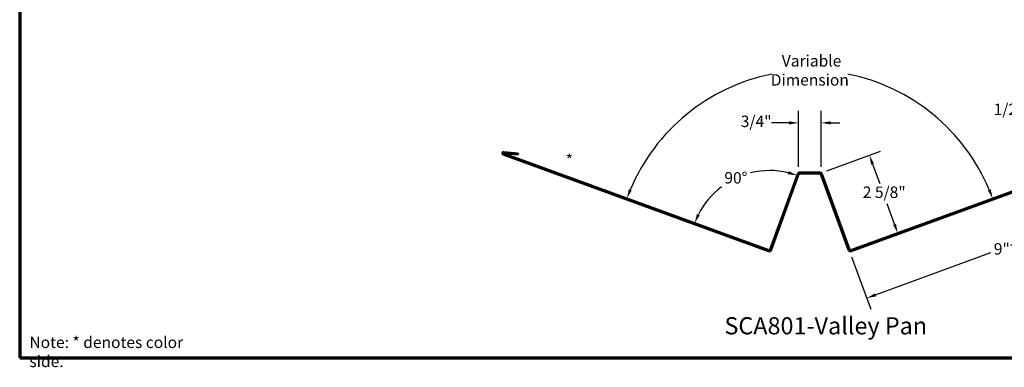
# Model space of a CAD drawing. Units: inches. Extents: x 0.9 to 50.1, y 0.6 to 32.1.
# Drawn here: x 0.9 to 31.9, y 0.6 to 11.5 of the extents above; entities that cross this region are included whole.
import ezdxf

# ---------------------------------------------------------------- set-up
doc = ezdxf.new("R2010")
doc.units = ezdxf.units.IN
doc.header["$LTSCALE"] = 3
doc.header["$MEASUREMENT"] = 0
for name, color, linetype, lineweight in [('Border (ANSI)', 7, 'Continuous', 70), ('Dimension (ANSI)', 7, 'Continuous', 25), ('Symbol (ANSI)', 7, 'Continuous', 25), ('Visible (ANSI)', 7, 'Continuous', 50)]:
    doc.layers.add(name, color=color, linetype=linetype, lineweight=lineweight)
doc.styles.add('Label Text (ANSI)', font='tahoma.ttf')
doc.styles.add('Note Text (ANSI)', font='tahoma.ttf')
doc.dimstyles.new('Architectural (ANSI)', dxfattribs={"dimscale": 3, "dimtxt": 0.12, "dimasz": 0.098425, "dimexe": 0.125, "dimexo": 0.0625, "dimgap": 0.031496, "dimtad": 0, "dimtih": 1, "dimtoh": 1, "dimdec": 4, "dimrnd": 1e-08, "dimzin": 3, "dimdsep": 46, "dimlunit": 4, "dimtxsty": 'Note Text (ANSI)', "dimcen": 0.09, "dimdle": 0.393701, "dimclrd": 256, "dimclre": 256, "dimclrt": 256, "dimadec": 0, "dimazin": 3, "dimtfac": 1, "dimtofl": 0, "dimtmove": 0, "dimatfit": 3, "dimfxl": 1, "dimfrac": 2, "dimtolj": 1, "dimtzin": 12, "dimlwd": -1, "dimlwe": -1, "dimarcsym": 0})
doc.dimstyles.new('Default (ANSI)', dxfattribs={"dimscale": 3, "dimtxt": 0.12, "dimasz": 0.098425, "dimexe": 0.125, "dimexo": 0.0625, "dimgap": 0.031496, "dimtad": 0, "dimtih": 1, "dimtoh": 1, "dimrnd": 1e-08, "dimzin": 4, "dimdsep": 46, "dimtxsty": 'Note Text (ANSI)', "dimcen": 0.09, "dimdle": 0.393701, "dimclrd": 256, "dimclre": 256, "dimclrt": 256, "dimadec": 0, "dimazin": 1, "dimtfac": 1, "dimtofl": 0, "dimtmove": 0, "dimatfit": 3, "dimfxl": 1, "dimtolj": 1, "dimtzin": 4, "dimlwd": -1, "dimlwe": -1, "dimarcsym": 0})

# ---------------------------------------------------------------- blocks, each defined once
blk = doc.blocks.new('Borders ATAS A Border')
at = {"layer": 'Border (ANSI)'}
for p, q in [((0.3, 10.7), (0.3, 0.3)), ((0.3, 0.3), (16.7, 0.3))]:
    blk.add_line(p, q, dxfattribs=at)
blk = doc.blocks.new('*D8')
at = {"layer": 'Defpoints', "color": 0, "transparency": 16777216}
for p in [(35.475, 7.343), (36.017, 5.865), (27.042, 4.257)]:
    blk.add_point(p, dxfattribs=at)
at = {"layer": 'Dimension (ANSI)', "transparency": 16777216}
for p, q in [((35.54, 7.167), (36.146, 5.512)), ((35.739, 5.763), (32.107, 4.434)), ((27.106, 4.081), (27.712, 2.426)), ((27.86, 2.879), (31.493, 4.209))]:
    blk.add_line(p, q, dxfattribs=at)
for points in [[(35.722, 5.809), (35.756, 5.717), (36.017, 5.865)], [(27.843, 2.926), (27.877, 2.833), (27.583, 2.778)]]:
    blk.add_solid(points, dxfattribs=at)
at = {"layer": 'Dimension (ANSI)', "transparency": 16777216, "insert": (31.587, 4.508), "char_height": 0.36, "attachment_point": 1, "style": 'Note Text (ANSI)'}
blk.add_mtext('\\A1;9"', dxfattribs=at)
blk = doc.blocks.new('*D9')
at = {"layer": 'Defpoints', "color": 0, "transparency": 16777216}
for p in [(26.147, 6.72), (28.559, 4.823), (28.569, 4.827)]:
    blk.add_point(p, dxfattribs=at)
at = {"layer": 'Dimension (ANSI)', "transparency": 16777216}
for p, q in [((26.323, 6.784), (28.02, 7.402)), ((27.769, 6.996), (27.991, 6.385)), ((28.458, 5.101), (28.225, 5.742))]:
    blk.add_line(p, q, dxfattribs=at)
for points in [[(27.815, 7.013), (27.722, 6.979), (27.668, 7.273)], [(28.505, 5.118), (28.412, 5.084), (28.559, 4.823)]]:
    blk.add_solid(points, dxfattribs=at)
at = {"layer": 'Dimension (ANSI)', "transparency": 16777216, "insert": (27.458, 6.291), "char_height": 0.36, "attachment_point": 1, "style": 'Note Text (ANSI)'}
blk.add_mtext('\\A1;2 5/8"', dxfattribs=at)
blk = doc.blocks.new('*D10')
at = {"layer": 'Defpoints', "color": 0, "transparency": 16777216}
for p in [(25.432, 8.295), (25.432, 6.72), (26.147, 6.72)]:
    blk.add_point(p, dxfattribs=at)
at = {"layer": 'Dimension (ANSI)', "transparency": 16777216}
for p, q in [((25.432, 6.907), (25.432, 8.67)), ((26.147, 6.907), (26.147, 8.67)), ((25.137, 8.295), (24.587, 8.295)), ((26.442, 8.295), (26.737, 8.295))]:
    blk.add_line(p, q, dxfattribs=at)
for points in [[(25.137, 8.344), (25.137, 8.245), (25.432, 8.295)], [(26.442, 8.344), (26.442, 8.245), (26.147, 8.295)]]:
    blk.add_solid(points, dxfattribs=at)
at = {"layer": 'Dimension (ANSI)', "transparency": 16777216, "insert": (23.615, 8.522), "char_height": 0.36, "attachment_point": 1, "style": 'Note Text (ANSI)'}
blk.add_mtext('\\A1;3/4"', dxfattribs=at)
blk = doc.blocks.new('*D11')
at = {"layer": 'Defpoints', "color": 0, "transparency": 16777216}
for p in [(24.092, 6.755), (25.409, 6.689), (24.353, 4.338), (24.53, 4.274)]:
    blk.add_point(p, dxfattribs=at)
at = {"layer": 'Dimension (ANSI)', "transparency": 16777216}
for start, end in [(76.7182, 103.866), (127.2709, 153.2818)]:
    blk.add_arc((24.53, 4.274), 2.52, start, end, dxfattribs=at)
for points in [[(25.123, 6.773), (25.094, 6.679), (25.391, 6.641)], [(22.324, 5.387), (22.234, 5.426), (22.162, 5.136)]]:
    blk.add_solid(points, dxfattribs=at)
at = {"layer": 'Dimension (ANSI)', "transparency": 16777216, "insert": (23.098, 6.745), "char_height": 0.36, "attachment_point": 1, "style": 'Note Text (ANSI)'}
blk.add_mtext('\\A1;90°', dxfattribs=at)
blk = doc.blocks.new('*D12')
at = {"layer": 'Defpoints', "color": 0, "transparency": 16777216}
for p in [(28.218, 9.446), (35.439, 7.327), (24.5, 4.285), (25.79, 3.815)]:
    blk.add_point(p, dxfattribs=at)
at = {"layer": 'Dimension (ANSI)', "transparency": 16777216}
for start, end in [(101.2957, 157.2407), (22.7593, 78.7043)]:
    blk.add_arc((25.79, 3.815), 6.132, start, end, dxfattribs=at)
for points in [[(20.181, 6.169), (20.089, 6.205), (20.027, 5.912)], [(31.49, 6.205), (31.398, 6.169), (31.552, 5.912)]]:
    blk.add_solid(points, dxfattribs=at)
at = {"layer": 'Dimension (ANSI)', "transparency": 16777216, "insert": (25.79, 9.947), "char_height": 0.36, "attachment_point": 5, "style": 'Note Text (ANSI)'}
blk.add_mtext('\\A1; Variable\\PDimension', dxfattribs=at)
blk = doc.blocks.new('*D16')
at = {"layer": 'Defpoints', "color": 0, "transparency": 16777216}
for p in [(35.347, 8.815), (34.975, 7.335), (35.475, 7.343)]:
    blk.add_point(p, dxfattribs=at)
at = {"layer": 'Dimension (ANSI)', "transparency": 16777216}
for p, q in [((34.958, 7.521), (34.816, 9.145)), ((35.459, 7.53), (35.314, 9.188)), ((34.555, 8.745), (33.738, 8.674)), ((35.641, 8.84), (35.935, 8.866))]:
    blk.add_line(p, q, dxfattribs=at)
for points in [[(34.55, 8.794), (34.559, 8.696), (34.849, 8.771)], [(35.637, 8.889), (35.645, 8.791), (35.347, 8.815)]]:
    blk.add_solid(points, dxfattribs=at)
at = {"layer": 'Dimension (ANSI)', "transparency": 16777216, "insert": (31.581, 8.901), "char_height": 0.36, "attachment_point": 1, "style": 'Note Text (ANSI)'}
blk.add_mtext('\\A1;1/2"{ W.H.}', dxfattribs=at)

msp = doc.modelspace()

# ---------------------------------------------------------------- linework, layer by layer
at = {"layer": 'Visible (ANSI)', "color": 1, "true_color": 0xff0000}
for p, q in [((16.12909, 7.29722), (24.4886, 4.25461)), ((24.49954, 4.28468), (16.14003, 7.32729)), ((16.14347, 7.34278), (16.60172, 7.30269)), ((16.60451, 7.33457), (16.14626, 7.37466)), ((16.60172, 7.30269), (16.60451, 7.33457)), ((35.43904, 7.32729), (27.07954, 4.28468)), ((27.09048, 4.25461), (35.44999, 7.29722)), ((25.40881, 6.68931), (24.54056, 4.30381)), ((24.57063, 4.29286), (25.43888, 6.67836)), ((26.11013, 6.73142), (25.46895, 6.73142)), ((25.46895, 6.69942), (26.11013, 6.69942)), ((26.1402, 6.67836), (27.00845, 4.29286)), ((27.03852, 4.30381), (26.17027, 6.68931))]:
    msp.add_line(p, q, dxfattribs=at)
for centre, radius, start, end in [((16.14277, 7.33481), 0.04, 85, 250), ((16.14277, 7.33481), 0.008, 85, 250), ((25.46895, 6.66742), 0.064, 90, 160), ((25.46895, 6.66742), 0.032, 90, 160), ((26.11013, 6.66742), 0.064, 20, 90), ((26.11013, 6.66742), 0.032, 20, 90), ((24.51048, 4.31475), 0.064, 250, 340), ((24.51048, 4.31475), 0.032, 250, 340), ((27.06859, 4.31475), 0.064, 200, 290), ((27.06859, 4.31475), 0.032, 200, 290)]:
    msp.add_arc(centre, radius, start, end, dxfattribs=at)

# ---------------------------------------------------------------- block references
at = {"xscale": 3, "yscale": 3, "zscale": 3}
msp.add_blockref('Borders ATAS A Border', (0, 0), dxfattribs=at)

# ---------------------------------------------------------------- texts
at = {"layer": 'Symbol (ANSI)', "insert": (18.09953, 7.30554), "char_height": 0.36, "attachment_point": 1, "style": 'Note Text (ANSI)'}
msp.add_mtext('*', dxfattribs=at)
at = {"layer": 'Symbol (ANSI)', "insert": (23.10125, 1.46804), "char_height": 0.54, "attachment_point": 7, "line_spacing_factor": 1.879389, "style": 'Label Text (ANSI)'}
msp.add_mtext('SCA801-Valley Pan', dxfattribs=at)
at = {"layer": 'Symbol (ANSI)', "insert": (1.2062, 1.56639), "char_height": 0.36, "width": 5.890697, "attachment_point": 1, "style": 'Note Text (ANSI)'}
msp.add_mtext('{Note: * denotes color side.}', dxfattribs=at)

# ---------------------------------------------------------------- dimensions: what is measured, and where the dimension line sits
at = {"layer": 'Dimension (ANSI)'}
dim = msp.add_angular_dim_3p(base=(28.21829, 9.44564), center=(25.78954, 3.81516), p1=(35.43904, 7.32729), p2=(24.49954, 4.28468), text=' Variable\\PDimension', dimstyle='Default (ANSI)', override={"dimse1": 1, "dimse2": 1, "dimadec": 0, "dimtp": 0, "dimtm": 0, "dimtdec": 0}, dxfattribs=at)
dim.commit()
dim.dimension.update_dxf_attribs({"geometry": '*D12', "text_midpoint": (25.78954, 9.94714), "dimtype": 165})
dim = msp.add_linear_dim(base=(35.34666, 8.8145), p1=(34.97457, 7.33457), p2=(35.47536, 7.34347), angle=5, text='<>{ W.H.}', dimstyle='Architectural (ANSI)', override={"dimdec": 4, "dimlfac": 1, "dimtp": 0, "dimtm": 0, "dimtdec": 2, "dimatfit": 1}, dxfattribs=at)
dim.commit()
dim.dimension.update_dxf_attribs({"geometry": '*D16', "text_midpoint": (32.61216, 8.67379), "dimtype": 160})
for base, p1, p2, angle, override, picture, middle in [((25.43224, 8.29465), (26.14684, 6.71984), (25.43224, 6.71984), 180, {"dimtih": 0, "dimtoh": 0, "dimdec": 2, "dimlfac": 1, "dimtp": 0, "dimtm": 0, "dimtdec": 2, "dimatfit": 1}, '*D10', (24.05367, 8.29465)), ((28.55937, 4.8233), (26.14684, 6.71984), (28.56874, 4.82671), 110, {"dimdec": 3, "dimlfac": 1, "dimse2": 1, "dimtp": 0, "dimtm": 0, "dimtdec": 2, "dimatfit": 1}, '*D9', (28.10802, 6.06336)), ((36.01661, 5.8646), (27.04155, 4.25675), (35.47536, 7.34347), 200.102291, {"dimdec": 4, "dimlfac": 1, "dimtp": 0, "dimtm": 0, "dimtdec": 2, "dimatfit": 1}, '*D8', (31.80002, 4.32136))]:
    dim = msp.add_linear_dim(base=base, p1=p1, p2=p2, angle=angle, dimstyle='Architectural (ANSI)', override=override, dxfattribs=at)
    dim.commit()
    dim.dimension.update_dxf_attribs({"geometry": picture, "text_midpoint": middle, "dimtype": 160})
dim = msp.add_angular_dim_3p(base=(24.09207, 6.75514), center=(24.52961, 4.27374), p1=(25.40881, 6.68931), p2=(24.35342, 4.33787), dimstyle='Default (ANSI)', override={"dimse1": 1, "dimse2": 1, "dimadec": 0, "dimtp": 0, "dimtm": 0, "dimtdec": 0}, dxfattribs=at)
dim.commit()
dim.dimension.update_dxf_attribs({"geometry": '*D11', "text_midpoint": (23.46475, 6.55735), "dimtype": 165})

doc.saveas('drawing.dxf')
